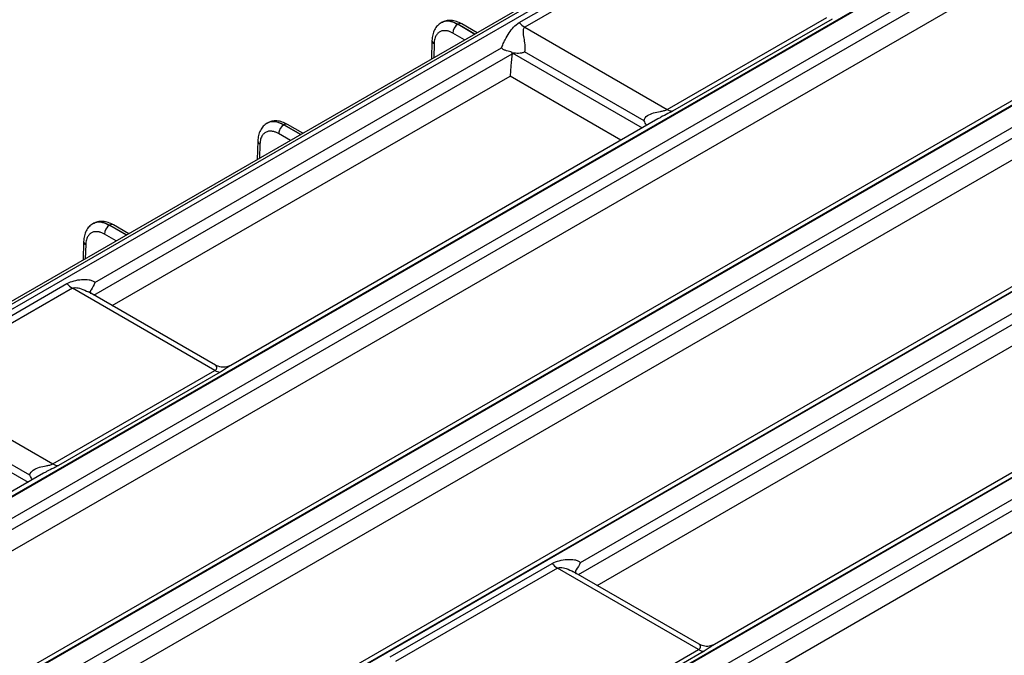
# Model space of a CAD drawing. Units: millimetres. Extents: x 17 to 584, y 10 to 410.
# Drawn here: x 425 to 444, y 104 to 117 of the extents above; entities that cross this region are included whole.
import ezdxf

# ---------------------------------------------------------------- set-up
doc = ezdxf.new("R2010")
doc.units = ezdxf.units.MM
doc.linetypes.add('SLD-Solid', pattern=[0])

msp = doc.modelspace()

# ---------------------------------------------------------------- linework, layer by layer
at = {"color": 7, "linetype": 'SLD-Solid', "lineweight": 25}
for p, q in [((416.0049, 106.0398), (468.7847, 136.5089)), ((468.6104, 136.5697), (421.1018, 109.1436)), ((468.6937, 136.5615), (421.186, 109.1359)), ((419.3467, 104.2248), (472.0277, 134.6368)), ((472.0429, 134.628), (419.3619, 104.216)), ((472.2314, 134.3053), (419.5505, 103.8932)), ((420.869, 104.4362), (472.4399, 134.2074)), ((477.4614, 134.1355), (422.4425, 102.3738)), ((422.5759, 102.3606), (477.591, 134.1202)), ((477.6061, 134.1114), (422.5911, 102.3518)), ((421.0576, 104.1134), (472.6284, 133.8846)), ((477.7956, 133.7891), (422.7796, 102.0291)), ((424.0982, 102.5721), (477.568, 133.4395)), ((424.2867, 102.2493), (477.7565, 133.1168)), ((480.6905, 132.2714), (425.6717, 100.5097)), ((425.805, 100.4965), (480.8201, 132.256)), ((480.8353, 132.2473), (425.8202, 100.4877)), ((429.0341, 98.6324), (484.0492, 130.3919)), ((484.0644, 130.3831), (429.0493, 98.6236)), ((434.7848, 116.7573), (437.981, 118.6023)), ((438.089, 118.5098), (434.8928, 116.6647)), ((437.747, 115.017), (440.9432, 116.8621)), ((441.0511, 116.83), (437.855, 114.9849)), ((433.5565, 116.7246), (433.5586, 116.7257)), ((433.9402, 116.555), (433.6319, 116.733)), ((434.8928, 116.6647), (437.747, 115.017)), ((433.036, 116.4007), (433.0247, 116.0265)), ((426.2855, 111.5509), (434.43, 116.2526)), ((434.6439, 116.1609), (434.6431, 116.1535)), ((437.2852, 114.7907), (434.8904, 116.1731)), ((453.8563, 116.241), (436.0056, 105.936)), ((437.5581, 114.8281), (429.0048, 109.8904)), ((456.9587, 114.8431), (438.6921, 104.298)), ((430.0681, 114.7108), (430.0702, 114.7119)), ((430.4518, 114.5412), (430.1435, 114.7192)), ((457.0855, 114.3769), (429.2378, 98.3008)), ((429.5476, 114.3869), (429.5363, 114.0127)), ((430.5564, 98.8438), (457.2939, 114.279)), ((430.7449, 98.521), (457.2522, 113.8233)), ((426.5797, 112.697), (426.5818, 112.6981)), ((426.9634, 112.5274), (426.6551, 112.7054)), ((426.0592, 112.3731), (426.0479, 111.9989)), ((422.4835, 109.6559), (425.7268, 111.5282)), ((425.8348, 111.4356), (422.5915, 109.5633)), ((428.689, 109.7879), (425.8348, 111.4356)), ((428.7027, 109.8927), (426.1566, 111.3625)), ((425.4457, 107.9156), (428.689, 109.7879)), ((428.797, 109.7558), (425.5537, 107.8835)), ((422.5915, 109.5633), (425.4457, 107.9156)), ((424.9839, 107.6893), (422.5891, 109.0718)), ((425.2568, 107.7267), (419.2134, 104.238)), ((432.1999, 104.0467), (435.4432, 105.919)), ((435.5512, 105.8265), (432.3079, 103.9542)), ((438.3764, 104.1955), (435.5512, 105.8265)), ((438.3901, 104.3003), (435.873, 105.7534)), ((435.1331, 102.3232), (438.3764, 104.1955)), ((438.4843, 104.1634), (435.2411, 102.2911))]:
    msp.add_line(p, q, dxfattribs=at)
at = {"color": 8, "linetype": 'SLD-Solid', "lineweight": 25}
for p, q in [((433.6896, 116.4104), (433.4528, 116.547)), ((433.8952, 116.5291), (433.5565, 116.7246)), ((433.5586, 116.7257), (433.8952, 116.5291)), ((433.0789, 116.3384), (433.0703, 116.0528)), ((434.6431, 116.1535), (437.2485, 114.6494)), ((435.9701, 105.6973), (454.0648, 116.1432)), ((426.2673, 111.2986), (434.6406, 116.1325)), ((426.6343, 111.0868), (434.6002, 115.6854)), ((436.8216, 114.403), (434.6002, 115.6854)), ((436.3439, 105.4815), (454.0231, 115.6875)), ((430.4088, 114.5164), (430.0681, 114.7108)), ((430.0702, 114.7119), (430.4088, 114.5164)), ((430.2012, 114.3966), (429.9644, 114.5332)), ((429.5905, 114.3246), (429.5819, 114.039)), ((426.9204, 112.5026), (426.5797, 112.697)), ((426.5818, 112.6981), (426.9204, 112.5026)), ((426.7128, 112.3828), (426.4761, 112.5194)), ((426.1021, 112.3108), (426.0935, 112.0252)), ((422.3418, 109.0521), (424.9472, 107.548))]:
    msp.add_line(p, q, dxfattribs=at)
for centre, radius, start, end in [((433.6014, 116.6673), 0.0724, 65.08874, 126.22015), ((433.1074, 116.404), 0.0715, 182.65148, 246.51505), ((430.113, 114.6535), 0.0724, 65.07092, 126.23861), ((429.619, 114.3902), 0.0714, 182.64166, 246.52334), ((426.6246, 112.6397), 0.0724, 65.0704, 126.23848), ((426.1306, 112.3763), 0.0714, 182.64089, 246.52565)]:
    msp.add_arc(centre, radius, start, end, dxfattribs=at)
at = {"color": 7, "linetype": 'SLD-Solid', "lineweight": 25}
for centre, radius, start, end in [((435.1109, 117.0283), 0.424, 219.73478, 239.0484), ((433.6785, 116.5343), 0.226, 122.65242, 176.77), ((437.8595, 115.1977), 0.2128, 238.09962, 268.79468), ((430.1901, 114.5205), 0.226, 122.65255, 176.76987), ((426.7017, 112.5067), 0.226, 122.65273, 176.76969), ((426.0529, 111.7992), 0.424, 219.73478, 239.0484), ((428.8015, 109.9686), 0.2128, 238.09962, 268.79468), ((425.5582, 108.0963), 0.2128, 238.09962, 268.79468), ((435.7692, 106.1901), 0.424, 219.73592, 239.04787), ((438.4888, 104.3762), 0.2128, 238.10069, 268.79265)]:
    msp.add_arc(centre, radius, start, end, dxfattribs=at)
msp.add_ellipse((434.4089, 116.068), major_axis=(0.1528, 0.2965), ratio=0.6067559, start_param=5.2243405, end_param=5.2940989, dxfattribs=at)
for points, knots in [([(433.2213, 116.7565), (433.1951, 116.7381), (433.1427, 116.7014), (433.0853, 116.6166), (433.0463, 116.516), (433.0394, 116.4388), (433.036, 116.4007)], [0, 0, 0, 0, 0.2538719, 0.5065049, 0.7559114, 1, 1, 1, 1]), ([(433.6319, 116.733), (433.597, 116.7505), (433.5263, 116.786), (433.4184, 116.8056), (433.3149, 116.8003), (433.2564, 116.7733), (433.2271, 116.7598)], [0, 0, 0, 0, 0.2433643, 0.4926364, 0.7455779, 1, 1, 1, 1]), ([(433.2271, 116.7598), (433.2411, 116.7645), (433.292, 116.7956), (433.405, 116.7978), (433.51, 116.7485), (433.5586, 116.7257)], [0, 0, 0, 0, 0.1423344, 0.6036507, 1, 1, 1, 1]), ([(434.43, 116.2526), (434.4397, 116.2809), (434.4512, 116.3095), (434.4749, 116.3637), (434.4874, 116.3898), (434.5256, 116.4645), (434.5522, 116.5099), (434.6086, 116.594), (434.6382, 116.6325), (434.7049, 116.702), (434.7421, 116.7326), (434.7848, 116.7573)], [0, 0, 0, 0, 0.125, 0.125, 0.25, 0.25, 0.5, 0.5, 0.75, 0.75, 1, 1, 1, 1]), ([(433.4528, 116.547), (433.4436, 116.5521), (433.4253, 116.5622), (433.398, 116.5743), (433.371, 116.5839), (433.3444, 116.591), (433.3036, 116.5979), (433.2505, 116.597), (433.1916, 116.576), (433.1428, 116.537), (433.1112, 116.4876), (433.0925, 116.4371), (433.0821, 116.3903), (433.08, 116.3558), (433.0789, 116.3384)], [0, 0, 0, 0, 0.0483126, 0.0962381, 0.1440461, 0.1920085, 0.2403942, 0.3700954, 0.5000231, 0.6297318, 0.759667, 0.8399369, 0.9196282, 1, 1, 1, 1]), ([(434.8928, 116.6647), (434.8752, 116.6545), (434.867, 116.6382), (434.8591, 116.6045), (434.8589, 116.5862), (434.8617, 116.5305), (434.8682, 116.4911), (434.8812, 116.4072), (434.8881, 116.3627), (434.8947, 116.2914), (434.8962, 116.2672), (434.8961, 116.2181), (434.8945, 116.1942), (434.8904, 116.1731)], [0, 0, 0, 0, 0.125, 0.125, 0.25, 0.25, 0.5, 0.5, 0.75, 0.75, 0.875, 0.875, 1, 1, 1, 1]), ([(434.6439, 116.1609), (434.608, 116.1768), (434.5689, 116.1849), (434.5115, 116.2005), (434.4928, 116.2064), (434.4586, 116.2243), (434.4431, 116.2368), (434.43, 116.2526)], [0, 0, 0, 0, 0.5, 0.5, 0.75, 0.75, 1, 1, 1, 1]), ([(434.6439, 116.1609), (434.6869, 116.153), (434.7295, 116.1481), (434.792, 116.1483), (434.8126, 116.1498), (434.8529, 116.1576), (434.8724, 116.1641), (434.8904, 116.1731)], [0, 0, 0, 0, 0.5, 0.5, 0.75, 0.75, 1, 1, 1, 1]), ([(434.6406, 116.1325), (434.6346, 116.092), (434.63, 116.0474), (434.6221, 115.9607), (434.6188, 115.9185), (434.6128, 115.8408), (434.6101, 115.8045), (434.6051, 115.7399), (434.6026, 115.7105), (434.6002, 115.6854)], [0, 0, 0, 0, 0.25, 0.25, 0.5, 0.5, 0.75, 0.75, 1, 1, 1, 1]), ([(437.2852, 114.7907), (437.2892, 114.8351), (437.3187, 114.87), (437.3889, 114.9188), (437.4309, 114.9355), (437.5177, 114.9615), (437.5635, 114.9707), (437.6339, 114.9842), (437.6575, 114.9885), (437.7052, 114.9997), (437.7295, 115.0069), (437.747, 115.017)], [0, 0, 0, 0, 0.25, 0.25, 0.5, 0.5, 0.75, 0.75, 0.875, 0.875, 1, 1, 1, 1]), ([(430.1435, 114.7192), (430.1086, 114.7367), (430.0379, 114.7722), (429.93, 114.7918), (429.8265, 114.7865), (429.768, 114.7595), (429.7387, 114.746)], [0, 0, 0, 0, 0.2433646, 0.4926366, 0.7455784, 1, 1, 1, 1]), ([(429.7387, 114.746), (429.7527, 114.7507), (429.8036, 114.7818), (429.9166, 114.784), (430.0216, 114.7347), (430.0702, 114.7119)], [0, 0, 0, 0, 0.1423343, 0.6036507, 1, 1, 1, 1]), ([(437.3378, 114.7009), (437.3362, 114.7028), (437.3152, 114.7275), (437.2996, 114.7607), (437.2855, 114.79), (437.2852, 114.7907)], [0, 0, 0, 0, 0.0737536, 0.9800995, 1, 1, 1, 1]), ([(429.7329, 114.7427), (429.7067, 114.7243), (429.6543, 114.6876), (429.5969, 114.6028), (429.5579, 114.5022), (429.551, 114.425), (429.5476, 114.3869)], [0, 0, 0, 0, 0.2538724, 0.5065048, 0.7559118, 1, 1, 1, 1]), ([(429.9644, 114.5332), (429.9553, 114.5383), (429.9369, 114.5484), (429.9096, 114.5605), (429.8827, 114.5701), (429.856, 114.5771), (429.8152, 114.5841), (429.7621, 114.5832), (429.7032, 114.5622), (429.6544, 114.5232), (429.6228, 114.4738), (429.6041, 114.4232), (429.5937, 114.3765), (429.5916, 114.342), (429.5905, 114.3246)], [0, 0, 0, 0, 0.0483126, 0.0962381, 0.1440461, 0.1920085, 0.2403942, 0.3700954, 0.5000231, 0.6297318, 0.759667, 0.8399369, 0.9196282, 1, 1, 1, 1]), ([(426.2445, 112.7289), (426.2183, 112.7105), (426.1659, 112.6738), (426.1085, 112.589), (426.0695, 112.4884), (426.0626, 112.4112), (426.0592, 112.3731)], [0, 0, 0, 0, 0.2538724, 0.5065049, 0.7559113, 1, 1, 1, 1]), ([(426.6551, 112.7054), (426.6202, 112.7229), (426.5495, 112.7583), (426.4417, 112.778), (426.3381, 112.7727), (426.2797, 112.7457), (426.2503, 112.7322)], [0, 0, 0, 0, 0.24336414, 0.4926366, 0.74557798, 1, 1, 1, 1]), ([(426.2503, 112.7322), (426.2643, 112.7368), (426.3153, 112.768), (426.4282, 112.7702), (426.5332, 112.7209), (426.5818, 112.6981)], [0, 0, 0, 0, 0.14233435, 0.60365068, 1, 1, 1, 1]), ([(426.4761, 112.5194), (426.4669, 112.5245), (426.4485, 112.5346), (426.4212, 112.5467), (426.3943, 112.5563), (426.3676, 112.5633), (426.3268, 112.5702), (426.2737, 112.5694), (426.2148, 112.5484), (426.166, 112.5094), (426.1344, 112.46), (426.1157, 112.4094), (426.1053, 112.3627), (426.1032, 112.3282), (426.1021, 112.3108)], [0, 0, 0, 0, 0.0483126, 0.0962381, 0.1440461, 0.1920085, 0.2403942, 0.3700954, 0.5000231, 0.6297318, 0.759667, 0.8399369, 0.9196282, 1, 1, 1, 1]), ([(425.7268, 111.5282), (425.8125, 111.5776), (425.9178, 111.6025), (426.0706, 111.6135), (426.1213, 111.6127), (426.1922, 111.6009), (426.2147, 111.5953), (426.2556, 111.5781), (426.2738, 111.5669), (426.2855, 111.5509)], [0, 0, 0, 0, 0.5, 0.5, 0.75, 0.75, 0.875, 0.875, 1, 1, 1, 1]), ([(426.2855, 111.5509), (426.2853, 111.5502), (426.266, 111.4982), (426.2354, 111.4501), (426.208, 111.4012)], [0, 0, 0, 0, 0.012501, 1, 1, 1, 1]), ([(426.2039, 111.3262), (426.2043, 111.3256), (426.2067, 111.3226), (426.1936, 111.3497), (426.2013, 111.3911), (426.2063, 111.3986), (426.208, 111.4012)], [0, 0, 0, 0, 0.0760339, 0.3839428, 0.7893435, 1, 1, 1, 1]), ([(429.0048, 109.8904), (429.0041, 109.8904), (428.9849, 109.8782), (428.9183, 109.8539), (428.8109, 109.8457), (428.7385, 109.879), (428.7025, 109.8956)], [0, 0, 0, 0, 0.0397842, 0.283636, 0.6427158, 1, 1, 1, 1]), ([(424.9839, 107.6893), (424.9879, 107.7337), (425.0174, 107.7686), (425.0876, 107.8174), (425.1296, 107.8341), (425.2164, 107.8601), (425.2622, 107.8694), (425.3326, 107.8828), (425.3562, 107.8871), (425.4039, 107.8983), (425.4282, 107.9055), (425.4457, 107.9156)], [0, 0, 0, 0, 0.25, 0.25, 0.5, 0.5, 0.75, 0.75, 0.875, 0.875, 1, 1, 1, 1]), ([(425.0365, 107.5996), (425.0349, 107.6014), (425.0139, 107.6261), (424.9983, 107.6593), (424.9842, 107.6887), (424.9839, 107.6893)], [0, 0, 0, 0, 0.0737532, 0.9800992, 1, 1, 1, 1]), ([(435.4432, 105.919), (435.53, 105.9692), (435.6371, 105.9941), (435.7919, 106.0044), (435.8434, 106.0033), (435.9146, 105.9904), (435.9372, 105.9842), (435.9778, 105.9656), (435.9955, 105.9533), (436.0056, 105.936)], [0, 0, 0, 0, 0.5, 0.5, 0.75, 0.75, 0.875, 0.875, 1, 1, 1, 1]), ([(436.0056, 105.936), (436.0054, 105.9354), (435.9841, 105.8856), (435.953, 105.8399), (435.925, 105.7932)], [0, 0, 0, 0, 0.0128412, 1, 1, 1, 1]), ([(435.9202, 105.7171), (435.9207, 105.7165), (435.923, 105.7134), (435.91, 105.7406), (435.9178, 105.7828), (435.9231, 105.7904), (435.925, 105.7932)], [0, 0, 0, 0, 0.0742184, 0.374763, 0.7704841, 1, 1, 1, 1]), ([(438.6921, 104.298), (438.6915, 104.298), (438.6722, 104.2858), (438.6057, 104.2615), (438.4982, 104.2533), (438.4259, 104.2866), (438.3898, 104.3032)], [0, 0, 0, 0, 0.0397838, 0.2836435, 0.6427195, 1, 1, 1, 1])]:
    msp.add_open_spline(points, degree=3, knots=knots, dxfattribs=at)
at = {"color": 8, "linetype": 'SLD-Solid', "lineweight": 25}
for points, knots in [([(433.5565, 116.7246), (433.5078, 116.7473), (433.4023, 116.7964), (433.286, 116.7927), (433.2323, 116.7596), (433.2213, 116.7565)], [0, 0, 0, 0, 0.3901678, 0.8442894, 1, 1, 1, 1]), ([(437.855, 114.9849), (437.8247, 114.968), (437.7521, 114.9277), (437.6473, 114.8802), (437.5799, 114.8379), (437.5581, 114.8281)], [0, 0, 0, 0, 0.3359574, 0.802581, 1, 1, 1, 1]), ([(430.0681, 114.7108), (430.0194, 114.7335), (429.9139, 114.7826), (429.7976, 114.7789), (429.7439, 114.7458), (429.7329, 114.7427)], [0, 0, 0, 0, 0.39016779, 0.84428937, 1, 1, 1, 1]), ([(426.5797, 112.697), (426.531, 112.7197), (426.4255, 112.7688), (426.3092, 112.7651), (426.2556, 112.732), (426.2445, 112.7289)], [0, 0, 0, 0, 0.39016779, 0.84428935, 1, 1, 1, 1]), ([(425.8348, 111.4356), (425.8431, 111.4392), (425.8604, 111.4466), (425.9199, 111.4492), (426.0245, 111.4275), (426.1074, 111.3851), (426.1566, 111.3625)], [0, 0, 0, 0, 0.0904833, 0.1891039, 0.5281091, 1, 1, 1, 1]), ([(428.7027, 109.8927), (428.7034, 109.8879), (428.7134, 109.8848), (428.7267, 109.8501), (428.719, 109.8178), (428.7085, 109.8014), (428.6959, 109.7927), (428.689, 109.7879)], [0, 0, 0, 0, 0.2267754, 0.6868265, 0.8266835, 0.90506, 1, 1, 1, 1]), ([(429.0048, 109.8904), (428.9767, 109.8715), (428.9283, 109.8409), (428.8556, 109.7905), (428.8119, 109.7646), (428.797, 109.7558)], [0, 0, 0, 0, 0.48719336, 0.82542599, 1, 1, 1, 1]), ([(425.5537, 107.8835), (425.5234, 107.8666), (425.4508, 107.8263), (425.346, 107.7788), (425.2786, 107.7365), (425.2568, 107.7267)], [0, 0, 0, 0, 0.3359579, 0.8025827, 1, 1, 1, 1]), ([(435.5512, 105.8265), (435.5594, 105.83), (435.5767, 105.8375), (435.6363, 105.8401), (435.7409, 105.8184), (435.8238, 105.776), (435.873, 105.7534)], [0, 0, 0, 0, 0.0904842, 0.1891058, 0.5281146, 1, 1, 1, 1]), ([(438.3901, 104.3003), (438.3908, 104.2955), (438.4008, 104.2924), (438.4141, 104.2577), (438.4063, 104.2254), (438.3958, 104.209), (438.3833, 104.2003), (438.3764, 104.1955)], [0, 0, 0, 0, 0.2267846, 0.6868239, 0.8266804, 0.9050629, 1, 1, 1, 1]), ([(438.6921, 104.298), (438.664, 104.2791), (438.6156, 104.2485), (438.543, 104.1981), (438.4992, 104.1722), (438.4843, 104.1634)], [0, 0, 0, 0, 0.4871914, 0.825425, 1, 1, 1, 1])]:
    msp.add_open_spline(points, degree=3, knots=knots, dxfattribs=at)

doc.saveas('drawing.dxf')
